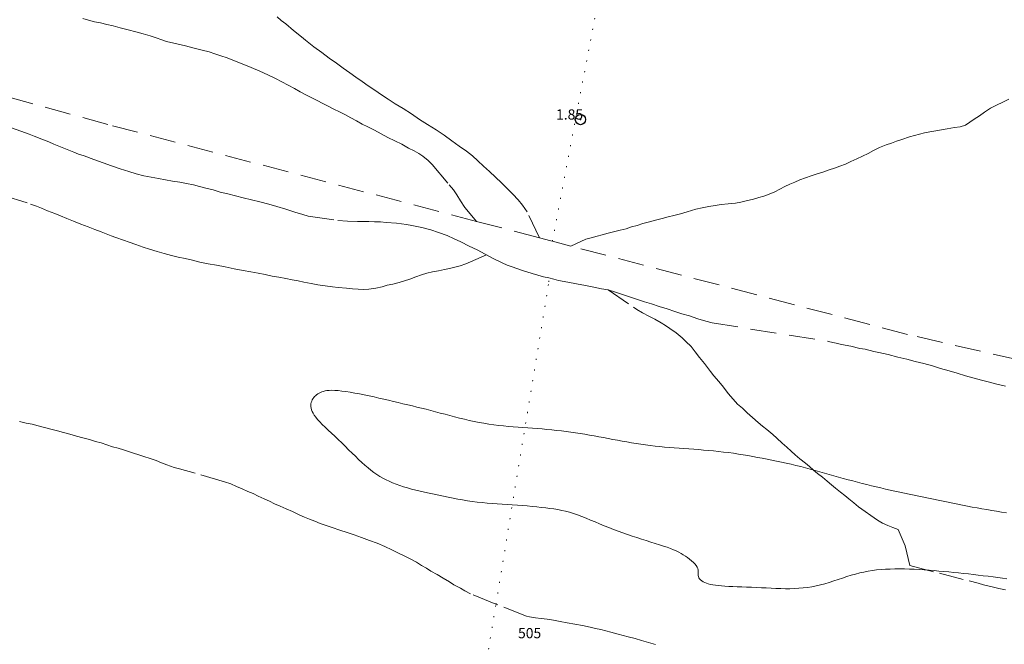
# Model space of a CAD drawing. Extents: x 472702 to 473952, y 1839380 to 1840190.
# Drawn here: x 473316 to 473412, y 1839631 to 1839692 of the extents above; entities that cross this region are included whole.
import ezdxf

# ---------------------------------------------------------------- set-up
doc = ezdxf.new("R2010")
doc.units = 0
doc.header["$MEASUREMENT"] = 0
doc.header["$PDMODE"] = 32
doc.header["$PDSIZE"] = -0.37
for name, pattern in [('ACAD_ISO02W100', [15, 12, -3]), ('DOT2', [3.175, 0, -3.175]), ('HIDDEN', [9.525, 6.35, -3.175])]:
    doc.linetypes.add(name, pattern=pattern)
for name, color, linetype in [('1TODAS1K', 7, 'Continuous'), ('BRECHA', 7, 'Continuous'), ('CERCA', 1, 'Continuous'), ('COTA FOTOGRAMETRICA', 10, 'Continuous'), ('CURVA INTERMEDIA', 17, 'Continuous'), ('VEREDA', 7, 'Continuous')]:
    doc.layers.add(name, color=color, linetype=linetype)
doc.styles.add('WMF-Times New Roman0', font='TIMES.TTF')

msp = doc.modelspace()

# ---------------------------------------------------------------- linework, layer by layer
at = {"layer": 'BRECHA', "color": 1, "linetype": 'HIDDEN', "lineweight": 5, "ltscale": 0.4, "elevation": 0.002}
for points in [[(473360.317, 1839672.021), (473324.244, 1839681.491), (473295.167, 1839689.564), (473284.431, 1839692.033)], [(473314.83, 1839681.167), (473315.737, 1839680.855), (473316.55, 1839680.556), (473317.048, 1839680.354), (473317.965, 1839679.987), (473318.47, 1839679.795), (473318.953, 1839679.574), (473319.448, 1839679.384), (473319.96, 1839679.174), (473320.915, 1839678.784), (473321.391, 1839678.608), (473321.933, 1839678.414), (473322.884, 1839678.082), (473323.777, 1839677.757), (473324.614, 1839677.442), (473325.449, 1839677.171), (473326.298, 1839676.891), (473327.029, 1839676.661), (473327.759, 1839676.478), (473328.501, 1839676.336), (473329.208, 1839676.2), (473329.9, 1839676.068), (473330.571, 1839675.939), (473331.285, 1839675.844), (473331.956, 1839675.716), (473332.622, 1839675.588), (473333.224, 1839675.43), (473333.821, 1839675.278), (473334.536, 1839675.099), (473335.248, 1839674.882), (473335.973, 1839674.701), (473336.723, 1839674.514), (473337.478, 1839674.327), (473338.291, 1839674.134), (473339.118, 1839673.933), (473339.991, 1839673.696), (473340.773, 1839673.483), (473341.644, 1839673.204), (473342.53, 1839672.923), (473343.309, 1839672.694), (473343.852, 1839672.536), (473346.741, 1839672.12), (473347.69, 1839672.055), (473348.679, 1839672.009), (473349.262, 1839672.003), (473349.786, 1839671.993), (473350.32, 1839671.981), (473350.919, 1839671.977), (473351.466, 1839671.92), (473352.491, 1839671.835), (473353.476, 1839671.71), (473353.998, 1839671.61), (473354.971, 1839671.423), (473355.828, 1839671.184), (473356.6, 1839670.919), (473357.426, 1839670.628), (473358.126, 1839670.319), (473358.773, 1839670.009), (473359.578, 1839669.61), (473360.37, 1839669.225), (473361.145, 1839668.81), (473361.27, 1839668.744)], [(473366.455, 1839670.409), (473360.318, 1839672.021), (473360.317, 1839672.021)], [(473369.518, 1839669.606), (473367.73, 1839670.075), (473367.572, 1839670.116), (473366.455, 1839670.409)], [(473488.218, 1839637.64), (473487.858, 1839637.761), (473487.05, 1839638.033), (473486.195, 1839638.282), (473485.313, 1839638.53), (473484.503, 1839638.76), (473483.725, 1839639), (473482.803, 1839639.256), (473481.976, 1839639.484), (473481.269, 1839639.678), (473480.44, 1839639.895), (473479.676, 1839640.063), (473479.166, 1839640.203), (473431.862, 1839654.184), (473402.454, 1839660.972), (473369.518, 1839669.606)], [(473361.27, 1839668.744), (473361.95, 1839668.385), (473362.826, 1839667.967), (473363.31, 1839667.747), (473363.789, 1839667.56), (473364.804, 1839667.206), (473365.762, 1839666.911), (473366.311, 1839666.757), (473366.867, 1839666.608), (473367.385, 1839666.487), (473367.858, 1839666.376), (473368.342, 1839666.24), (473369.253, 1839666.066), (473370.083, 1839665.906), (473370.954, 1839665.739), (473371.768, 1839665.583), (473372.521, 1839665.439), (473373.177, 1839665.313)], [(473373.177, 1839665.313), (473373.889, 1839665.097), (473374.591, 1839664.877), (473375.286, 1839664.627), (473376.048, 1839664.391), (473376.751, 1839664.155), (473377.426, 1839663.962), (473378.174, 1839663.707), (473378.947, 1839663.473), (473379.694, 1839663.218), (473380.405, 1839662.992), (473381.123, 1839662.775), (473381.956, 1839662.498), (473382.742, 1839662.273), (473383.35, 1839662.092), (473394.707, 1839660.286), (473395.484, 1839660.126), (473396, 1839659.995), (473396.902, 1839659.822), (473397.805, 1839659.606), (473398.313, 1839659.509), (473399.156, 1839659.31), (473399.649, 1839659.194), (473400.555, 1839658.989), (473401.5, 1839658.738), (473402.395, 1839658.535), (473403.205, 1839658.326), (473404.057, 1839658.12), (473404.898, 1839657.88), (473405.703, 1839657.645), (473406.522, 1839657.403), (473407.311, 1839657.172), (473408.141, 1839656.928), (473408.966, 1839656.69), (473409.706, 1839656.506), (473410.467, 1839656.291), (473411.207, 1839656.107), (473412.038, 1839655.899)]]:
    msp.add_lwpolyline(points, dxfattribs=at)
at = {"layer": 'CERCA', "color": 1, "linetype": 'DOT2', "lineweight": 20, "ltscale": 0.3, "elevation": 0.002}
for points in [[(473367.73, 1839670.075), (473377, 1839718.963), (473377.585, 1839723.354)], [(473362.208, 1839634.589), (473367.389, 1839666.094), (473367.385, 1839666.487)], [(473622.007, 1839559.231), (473621.237, 1839559.432), (473545.665, 1839578.784), (473461.294, 1839601.18), (473406.153, 1839615.559), (473360.975, 1839627.088), (473362.208, 1839634.589)]]:
    msp.add_lwpolyline(points, dxfattribs=at)
at = {"layer": 'COTA FOTOGRAMETRICA'}
msp.add_point((473370.468, 1839681.976, 1.854), dxfattribs=at)
at = {"layer": 'CURVA INTERMEDIA', "color": 17, "linetype": 'Continuous', "lineweight": 9, "elevation": 2.011}
msp.add_lwpolyline([(473412.141, 1839643.512), (473411.66, 1839643.592), (473411.179, 1839643.673), (473410.7, 1839643.754), (473410.221, 1839643.835), (473409.744, 1839643.917), (473409.268, 1839644.002), (473408.792, 1839644.088), (473408.317, 1839644.178), (473407.843, 1839644.27), (473407.369, 1839644.365), (473406.896, 1839644.463), (473406.422, 1839644.561), (473405.949, 1839644.66), (473405.475, 1839644.759), (473405.002, 1839644.856), (473404.527, 1839644.953), (473404.053, 1839645.048), (473403.58, 1839645.143), (473403.107, 1839645.238), (473402.636, 1839645.334), (473402.167, 1839645.432), (473401.701, 1839645.531), (473401.237, 1839645.634), (473400.776, 1839645.739), (473400.317, 1839645.846), (473399.858, 1839645.954), (473399.401, 1839646.065), (473398.943, 1839646.177), (473398.485, 1839646.29), (473398.025, 1839646.405), (473397.565, 1839646.52), (473397.104, 1839646.638), (473396.643, 1839646.757), (473396.181, 1839646.879), (473395.72, 1839647.003), (473395.259, 1839647.131), (473394.798, 1839647.262), (473394.338, 1839647.395), (473393.877, 1839647.528), (473393.416, 1839647.661), (473392.953, 1839647.792), (473392.489, 1839647.92), (473392.022, 1839648.042), (473391.552, 1839648.158), (473391.08, 1839648.269), (473390.608, 1839648.374), (473390.134, 1839648.476), (473389.661, 1839648.574), (473389.189, 1839648.669), (473388.72, 1839648.762), (473388.252, 1839648.854), (473387.787, 1839648.944), (473387.321, 1839649.031), (473386.855, 1839649.115), (473386.387, 1839649.196), (473385.917, 1839649.272), (473385.442, 1839649.342), (473384.962, 1839649.408), (473384.478, 1839649.468), (473383.991, 1839649.523), (473383.502, 1839649.573), (473383.013, 1839649.62), (473382.524, 1839649.663), (473382.037, 1839649.702), (473381.552, 1839649.739), (473381.071, 1839649.773), (473380.592, 1839649.807), (473380.115, 1839649.841), (473379.641, 1839649.877), (473379.17, 1839649.914), (473378.701, 1839649.955), (473378.234, 1839650.001), (473377.768, 1839650.051), (473377.305, 1839650.105), (473376.843, 1839650.164), (473376.383, 1839650.228), (473375.923, 1839650.297), (473375.465, 1839650.37), (473375.007, 1839650.449), (473374.55, 1839650.531), (473374.094, 1839650.616), (473373.638, 1839650.703), (473373.182, 1839650.791), (473372.727, 1839650.878), (473372.272, 1839650.963), (473371.817, 1839651.047), (473371.362, 1839651.127), (473370.907, 1839651.204), (473370.45, 1839651.278), (473369.992, 1839651.348), (473369.532, 1839651.415), (473369.07, 1839651.477), (473368.605, 1839651.534), (473368.138, 1839651.587), (473367.67, 1839651.637), (473367.2, 1839651.682), (473366.729, 1839651.724), (473366.257, 1839651.763), (473365.786, 1839651.799), (473365.315, 1839651.832), (473364.844, 1839651.865), (473364.372, 1839651.898), (473363.9, 1839651.934), (473363.427, 1839651.974), (473362.952, 1839652.019), (473362.476, 1839652.072), (473361.998, 1839652.133), (473361.518, 1839652.202), (473361.037, 1839652.28), (473360.556, 1839652.366), (473360.076, 1839652.46), (473359.596, 1839652.561), (473359.118, 1839652.67), (473358.642, 1839652.785), (473358.169, 1839652.905), (473357.698, 1839653.029), (473357.23, 1839653.155), (473356.765, 1839653.281), (473356.303, 1839653.406), (473355.845, 1839653.528), (473355.389, 1839653.645), (473354.936, 1839653.759), (473354.484, 1839653.869), (473354.031, 1839653.978), (473353.576, 1839654.086), (473353.118, 1839654.193), (473352.656, 1839654.302), (473352.188, 1839654.413), (473351.715, 1839654.524), (473351.24, 1839654.635), (473350.762, 1839654.745), (473350.285, 1839654.853), (473349.809, 1839654.957), (473349.335, 1839655.056), (473348.866, 1839655.149), (473348.406, 1839655.235), (473347.962, 1839655.313), (473347.538, 1839655.379), (473347.14, 1839655.433), (473346.773, 1839655.473), (473346.443, 1839655.498), (473346.155, 1839655.506), (473345.903, 1839655.499), (473345.684, 1839655.478), (473345.493, 1839655.444), (473345.324, 1839655.399), (473345.174, 1839655.346), (473345.036, 1839655.284), (473344.907, 1839655.217), (473344.786, 1839655.143), (473344.673, 1839655.062), (473344.57, 1839654.976), (473344.475, 1839654.883), (473344.389, 1839654.783), (473344.313, 1839654.677), (473344.246, 1839654.564), (473344.191, 1839654.445), (473344.148, 1839654.319), (473344.12, 1839654.187), (473344.106, 1839654.048), (473344.11, 1839653.904), (473344.132, 1839653.755), (473344.174, 1839653.599), (473344.239, 1839653.436), (473344.327, 1839653.262), (473344.443, 1839653.077), (473344.588, 1839652.878), (473344.764, 1839652.662), (473344.974, 1839652.428), (473345.218, 1839652.174), (473345.493, 1839651.902), (473345.793, 1839651.615), (473346.112, 1839651.314), (473346.444, 1839651.002), (473346.785, 1839650.682), (473347.127, 1839650.356), (473347.467, 1839650.026), (473347.803, 1839649.697), (473348.134, 1839649.371), (473348.46, 1839649.052), (473348.779, 1839648.745), (473349.092, 1839648.451), (473349.397, 1839648.176), (473349.695, 1839647.922), (473349.987, 1839647.688), (473350.276, 1839647.472), (473350.565, 1839647.272), (473350.857, 1839647.087), (473351.154, 1839646.915), (473351.458, 1839646.754), (473351.773, 1839646.603), (473352.1, 1839646.46), (473352.439, 1839646.326), (473352.792, 1839646.198), (473353.16, 1839646.076), (473353.543, 1839645.96), (473353.943, 1839645.849), (473354.36, 1839645.741), (473354.792, 1839645.637), (473355.237, 1839645.535), (473355.691, 1839645.436), (473356.152, 1839645.339), (473356.617, 1839645.243), (473357.084, 1839645.147), (473357.55, 1839645.053), (473358.016, 1839644.961), (473358.482, 1839644.871), (473358.95, 1839644.787), (473359.421, 1839644.708), (473359.895, 1839644.637), (473360.373, 1839644.575), (473360.856, 1839644.523), (473361.343, 1839644.478), (473361.834, 1839644.44), (473362.326, 1839644.407), (473362.821, 1839644.376), (473363.315, 1839644.345), (473363.809, 1839644.312), (473364.302, 1839644.277), (473364.79, 1839644.238), (473365.271, 1839644.196), (473365.743, 1839644.152), (473366.202, 1839644.105), (473366.647, 1839644.057), (473367.075, 1839644.006), (473367.484, 1839643.955), (473367.878, 1839643.899), (473368.262, 1839643.837), (473368.639, 1839643.764), (473369.017, 1839643.68), (473369.398, 1839643.58), (473369.787, 1839643.461), (473370.19, 1839643.323), (473370.604, 1839643.168), (473371.028, 1839642.999), (473371.46, 1839642.82), (473371.9, 1839642.635), (473372.344, 1839642.448), (473372.792, 1839642.263), (473373.242, 1839642.081), (473373.694, 1839641.905), (473374.148, 1839641.734), (473374.603, 1839641.568), (473375.06, 1839641.407), (473375.52, 1839641.25), (473375.981, 1839641.098), (473376.443, 1839640.95), (473376.901, 1839640.806), (473377.351, 1839640.667), (473377.786, 1839640.532), (473378.201, 1839640.4), (473378.591, 1839640.273), (473378.95, 1839640.149), (473379.275, 1839640.029), (473379.568, 1839639.911), (473379.835, 1839639.793), (473380.081, 1839639.673), (473380.311, 1839639.55), (473380.529, 1839639.421), (473380.741, 1839639.286), (473380.949, 1839639.142), (473381.152, 1839638.991), (473381.342, 1839638.836), (473381.516, 1839638.678), (473381.669, 1839638.52), (473381.794, 1839638.363), (473381.887, 1839638.21), (473381.946, 1839638.062), (473381.977, 1839637.919), (473381.988, 1839637.783), (473381.989, 1839637.651), (473381.988, 1839637.524), (473381.994, 1839637.403), (473382.017, 1839637.286), (473382.062, 1839637.174), (473382.132, 1839637.067), (473382.224, 1839636.966), (473382.337, 1839636.872), (473382.471, 1839636.785), (473382.623, 1839636.706), (473382.793, 1839636.636), (473382.98, 1839636.575), (473383.187, 1839636.522), (473383.415, 1839636.477), (473383.668, 1839636.438), (473383.948, 1839636.405), (473384.257, 1839636.377), (473384.599, 1839636.354), (473384.975, 1839636.333), (473385.381, 1839636.314), (473385.812, 1839636.297), (473386.263, 1839636.28), (473386.729, 1839636.263), (473387.205, 1839636.244), (473387.685, 1839636.223), (473388.167, 1839636.199), (473388.646, 1839636.174), (473389.123, 1839636.15), (473389.595, 1839636.129), (473390.061, 1839636.113), (473390.519, 1839636.104), (473390.968, 1839636.104), (473391.407, 1839636.115), (473391.838, 1839636.139), (473392.263, 1839636.175), (473392.684, 1839636.226), (473393.104, 1839636.292), (473393.525, 1839636.374), (473393.949, 1839636.474), (473394.378, 1839636.59), (473394.811, 1839636.72), (473395.245, 1839636.859), (473395.68, 1839637.003), (473396.112, 1839637.147), (473396.541, 1839637.286), (473396.964, 1839637.417), (473397.379, 1839637.535), (473397.79, 1839637.64), (473398.199, 1839637.733), (473398.609, 1839637.812), (473399.022, 1839637.879), (473399.442, 1839637.934), (473399.871, 1839637.977), (473400.312, 1839638.008), (473400.763, 1839638.028), (473401.224, 1839638.038), (473401.692, 1839638.039), (473402.165, 1839638.033), (473402.643, 1839638.018), (473403.123, 1839637.998), (473403.605, 1839637.972), (473404.087, 1839637.941), (473404.57, 1839637.907), (473405.052, 1839637.868), (473405.535, 1839637.827), (473406.017, 1839637.783), (473406.499, 1839637.738), (473406.98, 1839637.691), (473407.46, 1839637.643), (473407.94, 1839637.593), (473408.42, 1839637.542), (473408.901, 1839637.488), (473409.382, 1839637.432), (473409.863, 1839637.374), (473410.345, 1839637.313), (473410.823, 1839637.25), (473411.29, 1839637.185), (473411.741, 1839637.12), (473412.17, 1839637.055)], dxfattribs=at)
at = {"layer": 'VEREDA', "linetype": 'ACAD_ISO02W100', "lineweight": 0, "ltscale": 0.2, "elevation": 0.002}
for points in [[(473321.803, 1839691.858), (473322.355, 1839691.688), (473322.947, 1839691.537), (473323.53, 1839691.42), (473324.137, 1839691.261), (473324.786, 1839691.131), (473325.449, 1839690.93), (473326.236, 1839690.742), (473326.991, 1839690.555), (473327.716, 1839690.373), (473328.387, 1839690.165), (473328.987, 1839689.97), (473329.519, 1839689.783), (473329.99, 1839689.608), (473331.846, 1839689.177), (473332.708, 1839688.964), (473333.479, 1839688.774), (473334.158, 1839688.606), (473334.717, 1839688.419), (473335.29, 1839688.224), (473335.921, 1839688.024), (473336.644, 1839687.726), (473337.381, 1839687.441), (473338.256, 1839687.077), (473339.12, 1839686.704), (473339.902, 1839686.352), (473340.641, 1839685.998), (473341.262, 1839685.666), (473341.895, 1839685.338), (473342.493, 1839685.021), (473343.055, 1839684.685), (473343.622, 1839684.401), (473344.2, 1839684.094), (473344.724, 1839683.834), (473345.275, 1839683.553), (473345.811, 1839683.275), (473346.362, 1839682.989), (473346.91, 1839682.719), (473347.48, 1839682.451), (473348.02, 1839682.14), (473348.574, 1839681.842), (473349.131, 1839681.534), (473349.677, 1839681.254), (473350.315, 1839680.924), (473350.979, 1839680.595), (473351.632, 1839680.231), (473352.305, 1839679.895), (473353.006, 1839679.559), (473353.668, 1839679.192), (473354.194, 1839678.916), (473354.656, 1839678.668), (473355.069, 1839678.382), (473355.593, 1839677.989), (473355.975, 1839677.598), (473357.632, 1839675.607), (473358.054, 1839675.091), (473358.386, 1839674.607), (473358.742, 1839674.029), (473359.176, 1839673.383), (473359.534, 1839672.953), (473360.317, 1839672.021)], [(473366.455, 1839670.409), (473365.258, 1839672.949), (473364.805, 1839673.605), (473364.391, 1839674.13), (473363.857, 1839674.673), (473363.348, 1839675.201), (473362.767, 1839675.801), (473362.174, 1839676.334), (473361.585, 1839676.888), (473360.99, 1839677.416), (473360.446, 1839677.93), (473359.931, 1839678.427), (473359.323, 1839678.883), (473358.617, 1839679.385), (473357.896, 1839679.89), (473357.151, 1839680.436), (473356.37, 1839680.958), (473355.516, 1839681.488), (473354.747, 1839681.991), (473353.94, 1839682.55), (473353.143, 1839683.042), (473352.368, 1839683.515), (473351.668, 1839683.963), (473351, 1839684.383), (473350.349, 1839684.837), (473349.702, 1839685.285), (473349.112, 1839685.701), (473348.501, 1839686.11), (473347.906, 1839686.553), (473347.279, 1839686.997), (473346.609, 1839687.487), (473345.898, 1839687.99), (473345.174, 1839688.533), (473344.39, 1839689.097), (473343.588, 1839689.734), (473343.188, 1839690.06), (473342.424, 1839690.696), (473341.652, 1839691.327), (473341.213, 1839691.666), (473340.817, 1839692.008)], [(473412.38, 1839683.984), (473411.775, 1839683.68), (473411.179, 1839683.37), (473410.588, 1839683.085), (473409.995, 1839682.705), (473409.496, 1839682.349), (473408.98, 1839682.013), (473408.552, 1839681.718), (473408.135, 1839681.426), (473407.612, 1839681.277), (473407.071, 1839681.195), (473406.352, 1839681.072), (473405.786, 1839680.974), (473405.216, 1839680.881), (473404.66, 1839680.781), (473404.122, 1839680.688), (473403.631, 1839680.564), (473403.138, 1839680.43), (473402.651, 1839680.274), (473401.91, 1839680.034), (473401.385, 1839679.848), (473400.892, 1839679.682), (473400.384, 1839679.498), (473399.708, 1839679.24), (473399.133, 1839678.958), (473398.605, 1839678.671), (473398.072, 1839678.407), (473397.512, 1839678.121), (473396.928, 1839677.872), (473396.408, 1839677.627), (473395.847, 1839677.416), (473395.317, 1839677.226), (473394.806, 1839677.053), (473394.27, 1839676.858), (473393.625, 1839676.679), (473393.029, 1839676.48), (473392.483, 1839676.266), (473391.936, 1839676.069), (473391.434, 1839675.862), (473390.957, 1839675.646), (473390.455, 1839675.439), (473389.977, 1839675.186), (473389.48, 1839674.92), (473388.935, 1839674.685), (473388.423, 1839674.48), (473387.93, 1839674.346), (473387.393, 1839674.2), (473386.668, 1839674.02), (473386.164, 1839673.915), (473385.652, 1839673.817), (473384.933, 1839673.726), (473384.243, 1839673.673), (473383.65, 1839673.569), (473383.028, 1839673.481), (473382.383, 1839673.361), (473381.753, 1839673.205), (473380.92, 1839672.956), (473380.246, 1839672.767), (473379.607, 1839672.592), (473379.065, 1839672.452), (473378.478, 1839672.299), (473377.82, 1839672.133), (473377.112, 1839671.934), (473376.566, 1839671.8), (473376.032, 1839671.616), (473375.48, 1839671.477), (473374.931, 1839671.301), (473374.373, 1839671.164), (473373.835, 1839671.017), (473373.174, 1839670.863), (473372.602, 1839670.707), (473372.105, 1839670.579), (473371.516, 1839670.416), (473370.989, 1839670.268), (473369.518, 1839669.606)], [(473314.06, 1839674.55), (473316.687, 1839673.711), (473317.274, 1839673.503), (473317.761, 1839673.303), (473318.352, 1839673.062), (473319.057, 1839672.779), (473319.626, 1839672.563), (473320.243, 1839672.317), (473320.892, 1839672.044), (473321.612, 1839671.757), (473322.312, 1839671.475), (473322.968, 1839671.242), (473323.587, 1839671.007), (473324.076, 1839670.817), (473324.577, 1839670.605), (473325.048, 1839670.429), (473325.773, 1839670.168), (473326.341, 1839669.974), (473326.982, 1839669.771), (473327.702, 1839669.511), (473328.332, 1839669.305), (473329.065, 1839669.085), (473329.772, 1839668.87), (473330.461, 1839668.695), (473331.134, 1839668.524), (473331.81, 1839668.394), (473332.531, 1839668.219), (473333.24, 1839668.04), (473334.07, 1839667.881), (473334.874, 1839667.727), (473335.734, 1839667.562), (473336.605, 1839667.395), (473337.476, 1839667.228), (473338.244, 1839667.08), (473338.951, 1839666.945), (473339.632, 1839666.814), (473340.334, 1839666.679), (473340.979, 1839666.556), (473341.645, 1839666.428), (473342.27, 1839666.308), (473342.859, 1839666.195), (473343.428, 1839666.086), (473344.129, 1839665.951), (473344.79, 1839665.825), (473345.51, 1839665.729), (473346.234, 1839665.627), (473346.79, 1839665.563), (473347.578, 1839665.492), (473348.185, 1839665.418), (473348.721, 1839665.389), (473349.263, 1839665.365), (473349.777, 1839665.383), (473350.468, 1839665.5), (473351.096, 1839665.619), (473351.584, 1839665.78), (473352.126, 1839665.894), (473352.752, 1839666.055), (473353.268, 1839666.2), (473353.787, 1839666.382), (473354.369, 1839666.595), (473354.93, 1839666.779), (473355.464, 1839666.958), (473356.019, 1839667.085), (473356.603, 1839667.196), (473357.176, 1839667.304), (473357.678, 1839667.399), (473358.194, 1839667.544), (473358.715, 1839667.683), (473359.255, 1839667.872), (473359.728, 1839668.068), (473361.27, 1839668.744)], [(473373.177, 1839665.313), (473375.988, 1839663.388), (473376.556, 1839663.082), (473377.154, 1839662.766), (473377.742, 1839662.451), (473378.377, 1839662.112), (473378.803, 1839661.839), (473379.228, 1839661.561), (473379.833, 1839661.116), (473380.409, 1839660.633), (473380.782, 1839660.28), (473381.297, 1839659.778), (473381.706, 1839659.28), (473382.123, 1839658.717), (473382.59, 1839658.133), (473382.896, 1839657.735), (473383.202, 1839657.336), (473383.531, 1839656.917), (473384.022, 1839656.377), (473384.464, 1839655.804), (473384.927, 1839655.2), (473385.402, 1839654.631), (473385.836, 1839654.154), (473386.309, 1839653.74), (473386.791, 1839653.292), (473387.311, 1839652.847), (473387.856, 1839652.338), (473388.287, 1839651.98), (473388.711, 1839651.67), (473389.293, 1839651.165), (473389.682, 1839650.836), (473390.199, 1839650.349), (473390.664, 1839649.952), (473391.082, 1839649.553), (473391.476, 1839649.201), (473391.921, 1839648.808), (473392.472, 1839648.384), (473392.879, 1839648.04), (473393.276, 1839647.704), (473393.654, 1839647.376), (473394.141, 1839647.007), (473394.61, 1839646.603), (473395.035, 1839646.272), (473395.417, 1839645.939), (473395.901, 1839645.554), (473396.32, 1839645.219), (473396.709, 1839644.895), (473397.198, 1839644.509), (473397.682, 1839644.124), (473399.511, 1839642.807), (473400.012, 1839642.514), (473400.545, 1839642.274), (473401.027, 1839642.075), (473401.556, 1839641.894), (473402.24, 1839640.286), (473402.684, 1839638.364), (473409.382, 1839636.628), (473409.902, 1839636.485), (473410.858, 1839636.265), (473411.4, 1839636.129), (473412.048, 1839635.994)], [(473377.809, 1839630.635), (473377.133, 1839630.844), (473376.454, 1839631.043), (473375.813, 1839631.219), (473375.145, 1839631.39), (473374.661, 1839631.525), (473374.176, 1839631.655), (473373.452, 1839631.837), (473372.963, 1839631.973), (473372.458, 1839632.107), (473371.93, 1839632.208), (473371.41, 1839632.351), (473370.673, 1839632.492), (473369.935, 1839632.633), (473369.172, 1839632.78), (473368.491, 1839632.911), (473367.825, 1839633.038), (473367.213, 1839633.113), (473366.642, 1839633.185), (473366.061, 1839633.254), (473365.482, 1839633.365), (473365.2, 1839633.419), (473362.208, 1839634.589), (473359.729, 1839635.6), (473359.173, 1839635.909), (473358.737, 1839636.157), (473358.101, 1839636.496), (473357.664, 1839636.766), (473357.055, 1839637.133), (473356.464, 1839637.485), (473355.856, 1839637.83), (473355.403, 1839638.097), (473354.92, 1839638.376), (473354.431, 1839638.709), (473353.883, 1839639.005), (473353.291, 1839639.299), (473352.689, 1839639.59), (473352.012, 1839639.911), (473351.35, 1839640.224), (473350.605, 1839640.547), (473349.854, 1839640.813), (473349.047, 1839641.122), (473348.326, 1839641.377), (473347.643, 1839641.609), (473346.947, 1839641.828), (473346.204, 1839642.076), (473345.602, 1839642.287), (473345.032, 1839642.476), (473344.501, 1839642.695), (473343.969, 1839642.914), (473343.48, 1839643.103), (473342.966, 1839643.329), (473342.326, 1839643.649), (473341.7, 1839643.901), (473341.117, 1839644.183), (473340.554, 1839644.403), (473340.048, 1839644.648), (473339.536, 1839644.885), (473338.967, 1839645.158), (473338.453, 1839645.411), (473337.942, 1839645.599), (473337.372, 1839645.868), (473336.836, 1839646.088), (473336.29, 1839646.346), (473335.664, 1839646.567), (473331.273, 1839647.818), (473330.748, 1839647.962), (473330.023, 1839648.223), (473329.512, 1839648.411), (473328.974, 1839648.626), (473328.386, 1839648.824), (473327.786, 1839649.018), (473327.273, 1839649.196), (473326.775, 1839649.366), (473326.277, 1839649.515), (473325.787, 1839649.673), (473325.265, 1839649.831), (473324.705, 1839649.981), (473324.141, 1839650.169), (473323.587, 1839650.355), (473323.053, 1839650.505), (473322.47, 1839650.681), (473321.794, 1839650.863), (473321.173, 1839651.03), (473320.545, 1839651.22), (473319.919, 1839651.388), (473319.312, 1839651.547), (473318.67, 1839651.712), (473318.041, 1839651.87), (473317.445, 1839652.027), (473316.858, 1839652.177), (473316.249, 1839652.299), (473315.595, 1839652.461)]]:
    msp.add_lwpolyline(points, dxfattribs=at)

# ---------------------------------------------------------------- texts
at = {"layer": '1TODAS1K', "style": 'WMF-Times New Roman0'}
for s, p in [('1.85', (473368.083, 1839681.976)), ('505', (473364.367, 1839631.258))]:
    msp.add_text(s, height=1, dxfattribs=at).set_placement(p)

doc.saveas('drawing.dxf')
